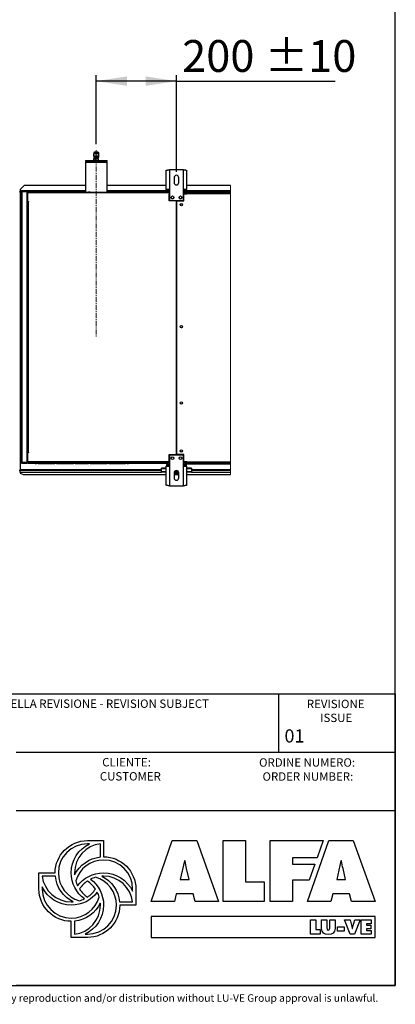
# Model space of a CAD drawing. Units: millimetres. Extents: x 5 to 414, y 3 to 291.
# Drawn here: x 351 to 414, y 3 to 166 of the extents above; entities that cross this region are included whole.
import ezdxf

# ---------------------------------------------------------------- set-up
doc = ezdxf.new("R2010")
doc.units = ezdxf.units.MM
doc.linetypes.add('CENTERX2', pattern=[20.32, 12.7, -2.54, 2.54, -2.54])
for name, color, linetype in [('GEOMETRY', 7, 'Continuous'), ('SLD-0', 7, 'Continuous'), ('TITLE', 7, 'Continuous')]:
    doc.layers.add(name, color=color, linetype=linetype)
doc.styles.add('SLDTEXTSTYLE0', font='TXT', dxfattribs={"width": 0.605})
doc.styles.add('SLDTEXTSTYLE1', font='TXT', dxfattribs={"width": 0.90935})
doc.styles.add('SLDTEXTSTYLE2', font='TXT', dxfattribs={"width": 0.75})
doc.dimstyles.new('SLDDIMSTYLE0', dxfattribs={"dimtxt": 5.136637, "dimasz": 3.5, "dimexe": 0, "dimexo": 0.0625, "dimgap": 1.284159, "dimtad": 1, "dimdec": 0, "dimlfac": 15, "dimrnd": 1e-09, "dimzin": 12, "dimdsep": 46, "dimtxsty": 'SLDTEXTSTYLE0', "dimsah": 1, "dimcen": 0.09, "dimadec": 0, "dimazin": 3, "dimtol": 1, "dimtp": 10, "dimtm": 10, "dimtfac": 1, "dimtdec": 0, "dimtofl": 0, "dimtmove": 0, "dimatfit": 3, "dimfxl": 0, "dimfrac": 2, "dimtolj": 1, "dimarcsym": 0})

# ---------------------------------------------------------------- blocks, each defined once
blk = doc.blocks.new('Block3')
at = {"layer": 'SLD-0', "color": 179, "linetype": 'Continuous'}
for p, q in [((0, 48.49), (140.62, 48.49)), ((121.22, 48.49), (121.22, 38.79)), ((140.62, 48.49), (140.62, 0)), ((77.58, 38.79), (140.62, 38.79)), ((77.58, 29.09), (140.62, 29.09)), ((140.62, 0), (77.58, 0))]:
    blk.add_line(p, q, dxfattribs=at)
blk = doc.blocks.new('_D_14')
at = {"layer": 'GEOMETRY'}
for p, q in [((363.86, 145.75), (363.86, 157.26)), ((377.2, 156.26), (363.86, 156.26)), ((377.2, 141.19), (377.2, 157.26)), ((377.2, 156.26), (403.57, 156.26))]:
    blk.add_line(p, q, dxfattribs=at)
for points in [[(363.86, 156.26), (369, 155.47), (369, 157.05)], [(377.2, 156.26), (372.06, 157.05), (372.06, 155.47)]]:
    blk.add_solid(points, dxfattribs=at)
at = {"layer": 'GEOMETRY', "char_height": 5.292, "attachment_point": 1, "style": 'SLDTEXTSTYLE0'}
for s, insert in [('200', (378.14, 163.09)), ('±10', (391.88, 163.09))]:
    blk.add_mtext(s, dxfattribs=dict(at, insert=insert))

msp = doc.modelspace()

# ---------------------------------------------------------------- linework, layer by layer
at = {"color": 7, "linetype": 'Continuous', "lineweight": 25}
for p, q in [((363.425, 144.186), (363.425, 143.753)), ((364.299, 144.186), (363.425, 144.186)), ((363.445, 144.286), (363.445, 144.186)), ((364.145, 144.419), (363.579, 144.419)), ((364.279, 144.186), (364.279, 144.286)), ((364.299, 143.753), (364.299, 144.186)), ((362.062, 143.053), (362.062, 142.953)), ((362.062, 143.053), (365.662, 143.053)), ((362.062, 142.953), (362.262, 142.753)), ((362.062, 142.953), (365.662, 142.953)), ((362.062, 142.753), (362.062, 137.786)), ((362.062, 142.753), (365.662, 142.753)), ((364.299, 143.753), (363.425, 143.753)), ((363.445, 143.753), (363.445, 143.553)), ((364.279, 143.553), (363.445, 143.553)), ((363.469, 143.053), (363.469, 143.386)), ((363.469, 143.386), (363.472, 143.386)), ((363.472, 143.386), (363.472, 143.053)), ((363.472, 143.386), (363.784, 143.386)), ((363.559, 143.533), (363.559, 143.386)), ((363.784, 143.053), (363.784, 143.386)), ((363.784, 143.386), (363.794, 143.386)), ((363.794, 143.386), (363.794, 143.053)), ((363.794, 143.386), (364.178, 143.386)), ((363.829, 143.533), (363.814, 143.533)), ((364.165, 143.386), (364.165, 143.533)), ((364.178, 143.053), (364.178, 143.386)), ((364.178, 143.386), (364.184, 143.386)), ((364.184, 143.386), (364.184, 143.053)), ((364.184, 143.386), (364.255, 143.386)), ((364.255, 143.053), (364.255, 143.386)), ((364.279, 143.553), (364.279, 143.753)), ((365.462, 142.753), (365.662, 142.953)), ((365.662, 142.953), (365.662, 143.053)), ((365.662, 137.786), (365.662, 142.753)), ((375.509, 138.239), (375.509, 141.417)), ((376.029, 141.519), (376.029, 138.239)), ((378.362, 141.519), (376.029, 141.519)), ((378.362, 138.239), (378.362, 141.519)), ((378.882, 141.417), (378.882, 138.239)), ((376.795, 140.185), (376.795, 139.385)), ((377.595, 139.385), (377.595, 140.185)), ((351.133, 137.953), (351.133, 137.853)), ((351.133, 137.953), (351.195, 137.953)), ((351.133, 137.853), (351.195, 137.853)), ((351.133, 137.853), (351.133, 137.853)), ((351.133, 137.853), (351.133, 137.853)), ((351.862, 138.919), (351.195, 138.253)), ((351.195, 138.253), (351.195, 138.019)), ((351.195, 138.019), (351.195, 137.853)), ((351.329, 137.853), (351.195, 137.853)), ((351.195, 137.782), (351.195, 91.582)), ((351.329, 92.853), (351.329, 137.853)), ((351.429, 137.869), (351.429, 137.915)), ((351.429, 137.915), (352.22, 137.915)), ((351.462, 137.919), (351.462, 137.986)), ((352.329, 137.986), (351.462, 137.986)), ((352.329, 137.919), (351.462, 137.919)), ((351.462, 137.872), (351.462, 92.833)), ((352.329, 137.872), (351.462, 137.872)), ((362.062, 138.919), (351.862, 138.919)), ((352.329, 137.986), (352.329, 137.919)), ((352.329, 137.986), (352.529, 137.986)), ((352.329, 137.919), (352.529, 137.919)), ((352.329, 137.872), (352.329, 92.833)), ((362.062, 137.853), (352.329, 137.853)), ((352.355, 137.719), (352.422, 137.719)), ((352.355, 137.586), (352.355, 137.719)), ((352.422, 137.719), (352.422, 137.653)), ((352.422, 137.653), (352.422, 136.219)), ((352.493, 137.653), (352.422, 137.653)), ((375.529, 137.653), (352.493, 137.653)), ((352.529, 137.919), (352.529, 137.986)), ((352.529, 137.986), (353.562, 137.986)), ((352.529, 137.919), (353.562, 137.919)), ((353.729, 137.786), (352.555, 137.786)), ((353.562, 137.919), (353.562, 137.986)), ((353.562, 137.986), (353.829, 137.986)), ((353.562, 137.919), (353.829, 137.919)), ((353.729, 137.786), (353.929, 137.786)), ((353.829, 137.919), (353.829, 137.986)), ((354.195, 137.786), (353.929, 137.786)), ((354.195, 137.786), (356.995, 137.786)), ((357.262, 137.786), (356.995, 137.786)), ((357.262, 137.786), (360.062, 137.786)), ((360.329, 137.786), (360.062, 137.786)), ((360.329, 137.786), (362.595, 137.786)), ((362.862, 137.786), (362.595, 137.786)), ((362.862, 137.786), (365.662, 137.786)), ((375.509, 138.919), (365.662, 138.919)), ((375.68, 137.853), (365.662, 137.853)), ((365.929, 137.786), (365.662, 137.786)), ((365.929, 137.786), (368.729, 137.786)), ((368.995, 137.786), (368.729, 137.786)), ((368.995, 137.786), (369.195, 137.786)), ((375.529, 137.786), (369.195, 137.786)), ((376.029, 138.239), (375.509, 138.239)), ((375.529, 137.786), (375.529, 137.653)), ((375.773, 137.786), (375.529, 137.786)), ((375.529, 137.719), (375.795, 137.719)), ((376.029, 137.653), (375.529, 137.653)), ((375.795, 137.719), (375.795, 137.653)), ((375.795, 137.719), (376.029, 137.719)), ((376.029, 138.239), (376.029, 136.385)), ((378.362, 136.385), (378.362, 138.239)), ((378.882, 138.239), (378.362, 138.239)), ((378.362, 137.719), (378.862, 137.719)), ((386.175, 137.853), (378.71, 137.853)), ((378.862, 137.586), (378.862, 137.719)), ((386.175, 138.919), (378.882, 138.919)), ((378.929, 137.519), (378.929, 137.719)), ((378.929, 137.719), (386.175, 137.719)), ((352.329, 136.053), (352.422, 136.053)), ((352.422, 137.586), (352.355, 137.586)), ((352.355, 136.186), (352.355, 137.586)), ((352.355, 136.186), (352.422, 136.186)), ((352.355, 136.053), (352.355, 136.186)), ((352.409, 137.537), (352.422, 137.54)), ((352.422, 137.487), (352.409, 137.537)), ((352.422, 136.186), (352.422, 136.219)), ((352.422, 136.219), (352.589, 136.219)), ((352.422, 94.453), (352.422, 136.186)), ((352.422, 136.186), (352.555, 136.186)), ((352.555, 136.186), (352.555, 94.453)), ((352.589, 136.186), (352.555, 136.186)), ((352.589, 136.219), (352.589, 136.186)), ((376.029, 137.519), (375.962, 137.519)), ((375.962, 136.319), (375.962, 137.519)), ((377.179, 136.319), (375.962, 136.319)), ((376.029, 136.385), (378.362, 136.385)), ((377.179, 94.119), (377.179, 136.319)), ((377.212, 136.319), (377.212, 94.119)), ((377.212, 136.319), (378.429, 136.319)), ((378.362, 137.586), (378.862, 137.586)), ((378.862, 137.539), (378.362, 137.539)), ((378.429, 136.319), (378.429, 137.506)), ((378.429, 137.506), (378.929, 137.506)), ((378.862, 137.539), (378.862, 137.506)), ((378.929, 137.506), (378.929, 137.519)), ((386.175, 137.519), (378.929, 137.519)), ((377.212, 132.986), (377.179, 132.986)), ((377.179, 132.32), (377.212, 132.32)), ((377.212, 129.652), (377.179, 129.652)), ((377.179, 128.986), (377.212, 128.986)), ((377.212, 126.319), (377.179, 126.319)), ((377.179, 125.653), (377.212, 125.653)), ((377.212, 122.986), (377.179, 122.986)), ((377.179, 122.32), (377.212, 122.32)), ((377.212, 119.652), (377.179, 119.652)), ((377.179, 118.986), (377.212, 118.986)), ((377.212, 116.319), (377.179, 116.319)), ((377.179, 115.653), (377.212, 115.653)), ((352.422, 94.653), (352.329, 94.653)), ((352.355, 94.253), (352.355, 94.653)), ((352.422, 94.253), (352.355, 94.253)), ((352.355, 92.853), (352.355, 94.253)), ((352.555, 94.453), (352.422, 94.453)), ((352.422, 94.419), (352.422, 92.786)), ((352.589, 94.419), (352.422, 94.419)), ((352.555, 94.453), (352.589, 94.453)), ((352.589, 94.453), (352.589, 94.419)), ((375.962, 94.119), (377.179, 94.119)), ((375.962, 92.786), (375.962, 94.119)), ((378.362, 94.053), (376.029, 94.053)), ((376.029, 94.053), (376.029, 92.199)), ((378.429, 94.119), (377.212, 94.119)), ((378.362, 92.199), (378.362, 94.053)), ((378.429, 92.933), (378.429, 94.119)), ((351.429, 92.836), (351.429, 92.791)), ((351.429, 92.791), (352.22, 92.791)), ((352.329, 92.833), (351.462, 92.833)), ((351.462, 92.786), (351.462, 92.719)), ((351.462, 92.786), (352.329, 92.786)), ((351.462, 92.719), (352.329, 92.719)), ((352.329, 92.719), (352.329, 92.786)), ((352.41, 92.786), (352.329, 92.786)), ((352.441, 92.719), (352.329, 92.719)), ((352.355, 92.853), (352.422, 92.853)), ((352.355, 92.786), (352.355, 92.853)), ((352.422, 92.952), (352.409, 92.902)), ((352.409, 92.902), (352.422, 92.898)), ((352.422, 92.786), (375.962, 92.786)), ((376.029, 92.919), (352.493, 92.919)), ((352.493, 92.786), (352.493, 92.919)), ((375.529, 92.786), (352.493, 92.786)), ((353.729, 92.653), (352.555, 92.653)), ((353.729, 92.653), (353.929, 92.653)), ((354.195, 92.653), (353.929, 92.653)), ((354.195, 92.653), (356.995, 92.653)), ((357.262, 92.653), (356.995, 92.653)), ((357.262, 92.653), (360.062, 92.653)), ((360.329, 92.653), (360.062, 92.653)), ((360.329, 92.653), (362.595, 92.653)), ((362.862, 92.653), (362.595, 92.653)), ((362.862, 92.653), (365.662, 92.653)), ((365.929, 92.653), (365.662, 92.653)), ((365.929, 92.653), (368.729, 92.653)), ((368.995, 92.653), (368.729, 92.653)), ((368.995, 92.653), (369.195, 92.653)), ((375.529, 92.653), (369.195, 92.653)), ((374.695, 91.776), (374.695, 91.854)), ((375.509, 91.854), (374.695, 91.854)), ((374.695, 91.279), (374.695, 91.776)), ((375.509, 89.021), (375.509, 92.199)), ((375.509, 92.199), (376.029, 92.199)), ((376.029, 92.786), (375.529, 92.786)), ((375.529, 92.653), (375.529, 92.786)), ((375.529, 92.719), (375.795, 92.719)), ((375.774, 92.653), (375.529, 92.653)), ((375.795, 92.719), (375.795, 92.786)), ((376.029, 92.719), (375.795, 92.719)), ((375.862, 92.472), (375.862, 92.239)), ((375.862, 92.239), (375.862, 92.199)), ((376.029, 92.199), (376.029, 88.919)), ((378.862, 92.9), (378.362, 92.9)), ((378.362, 92.898), (378.862, 92.898)), ((378.862, 92.892), (378.362, 92.892)), ((378.362, 92.853), (378.862, 92.853)), ((378.862, 92.719), (378.362, 92.719)), ((378.362, 88.919), (378.362, 92.199)), ((378.362, 92.199), (378.882, 92.199)), ((378.929, 92.933), (378.429, 92.933)), ((378.529, 92.472), (378.529, 92.239)), ((378.529, 92.239), (378.529, 92.199)), ((378.71, 92.586), (378.862, 92.586)), ((378.862, 92.933), (378.862, 92.9)), ((378.929, 92.919), (378.862, 92.919)), ((378.929, 92.912), (378.862, 92.912)), ((378.862, 92.898), (378.862, 92.9)), ((378.862, 92.898), (378.862, 92.892)), ((378.862, 92.853), (378.862, 92.719)), ((378.862, 92.719), (378.929, 92.719)), ((378.862, 92.719), (378.862, 92.586)), ((378.862, 92.586), (386.175, 92.586)), ((378.882, 92.199), (378.882, 89.021)), ((379.695, 91.854), (378.882, 91.854)), ((378.929, 92.919), (378.929, 92.933)), ((378.929, 92.919), (386.175, 92.919)), ((378.929, 92.719), (378.929, 92.919)), ((386.175, 92.719), (378.929, 92.719)), ((379.695, 91.854), (379.695, 91.776)), ((379.695, 91.776), (379.695, 91.279)), ((351.133, 91.519), (351.195, 91.519)), ((351.133, 91.419), (351.133, 91.519)), ((351.133, 91.419), (351.195, 91.419)), ((351.195, 91.208), (351.195, 91.519)), ((351.195, 91.519), (374.695, 91.519)), ((351.195, 91.208), (351.195, 91.053)), ((351.195, 91.053), (351.729, 90.786)), ((351.729, 90.786), (375.509, 90.786)), ((375.509, 91.279), (374.695, 91.279)), ((374.695, 91.177), (374.695, 91.279)), ((375.509, 91.177), (374.695, 91.177)), ((376.795, 91.053), (376.795, 90.253)), ((377.595, 90.986), (376.795, 90.986)), ((377.595, 90.853), (376.795, 90.853)), ((376.795, 90.786), (377.595, 90.786)), ((377.576, 91.177), (376.815, 91.177)), ((377.525, 91.279), (376.866, 91.279)), ((377.595, 90.253), (377.595, 91.053)), ((379.695, 91.279), (378.882, 91.279)), ((379.695, 91.177), (378.882, 91.177)), ((378.882, 90.786), (386.175, 90.786)), ((379.695, 91.519), (386.175, 91.519)), ((379.695, 91.177), (379.695, 91.279)), ((376.029, 88.919), (378.362, 88.919))]:
    msp.add_line(p, q, dxfattribs=at)
at = {"color": 8, "linetype": 'Continuous', "lineweight": 25}
for p, q in [((364.279, 144.286), (363.445, 144.286)), ((362.062, 138.019), (351.195, 138.019)), ((351.329, 137.782), (351.195, 137.782)), ((352.525, 137.782), (352.329, 137.782)), ((375.557, 138.019), (365.662, 138.019)), ((376.029, 138.019), (375.796, 138.019)), ((378.595, 138.019), (378.362, 138.019)), ((386.175, 137.782), (378.612, 137.782)), ((386.175, 138.019), (378.833, 138.019)), ((352.512, 94.453), (352.512, 94.419)), ((375.509, 91.776), (374.695, 91.776)), ((376.029, 92.239), (375.862, 92.239)), ((378.529, 92.239), (378.362, 92.239)), ((379.695, 91.776), (378.882, 91.776)), ((374.695, 91.582), (351.195, 91.582)), ((351.195, 91.208), (374.695, 91.208)), ((386.175, 91.582), (379.695, 91.582)), ((379.695, 91.208), (386.175, 91.208))]:
    msp.add_line(p, q, dxfattribs=at)
at = {"color": 7, "linetype": 'Continuous', "lineweight": 18}
msp.add_line((386.175, 90.786), (386.175, 138.919), dxfattribs=at)
at = {"color": 7, "linetype": 'Continuous', "lineweight": 25}
for centre, radius in [((376.529, 136.919), 0.233), ((377.862, 136.919), 0.233), ((378.029, 135.719), 0.2), ((378.029, 135.719), 0.167), ((378.029, 115.386), 0.2), ((378.029, 102.719), 0.2), ((376.529, 93.519), 0.233), ((377.862, 93.519), 0.233), ((378.029, 94.719), 0.2), ((378.029, 94.719), 0.167)]:
    msp.add_circle(centre, radius, dxfattribs=at)
for centre, radius, start, end in [((363.579, 144.286), 0.133, 90.00494, 180.00019), ((364.145, 144.286), 0.133, 359.98815, 90.00672), ((377.195, 140.185), 0.4, 0.00028, 179.99972), ((377.195, 139.385), 0.4, 180.00057, 359.99943), ((352.195, 137.853), 0.0666, 17.0166, 90.01099), ((352.195, 137.852), 0.134, 8.46359, 29.94387), ((376.029, 138.239), 0.52, 179.99959, 267.09793), ((376.029, 138.239), 0.32, 180.001, 270.00006), ((378.362, 138.239), 0.32, 269.99994, 359.999), ((378.362, 138.239), 0.52, 272.90016, 0.00048), ((376.529, 136.919), 0.233, 180.08153, 0.00043), ((377.862, 136.919), 0.233, 179.99957, 359.91798), ((378.029, 115.053), 0.167, 62.87265, 117.12735), ((376.362, 93.844), 0.167, 268.13806, 326.25896), ((378.029, 93.844), 0.167, 213.75365, 271.85447), ((352.195, 92.853), 0.0667, 270.00198, 342.97274), ((352.195, 92.853), 0.133, 330.01921, 351.57482), ((376.029, 92.199), 0.52, 89.9988, 180.00054), ((376.029, 92.199), 0.32, 90.00054, 179.99857), ((378.362, 92.199), 0.52, 359.99946, 90.0012), ((378.362, 92.199), 0.32, 0.00143, 89.99946), ((377.195, 91.053), 0.4, 0.00043, 179.99957), ((377.195, 90.253), 0.4, 180.00043, 359.99957)]:
    msp.add_arc(centre, radius, start, end, dxfattribs=at)
for points, knots in [([(363.498, 143.551), (363.508, 143.545), (363.52, 143.538), (363.532, 143.532), (363.534, 143.531)], [0, 0, 0, 0, 0.8710913, 1, 1, 1, 1]), ([(364.165, 143.552), (364.156, 143.55), (364.123, 143.545), (364.056, 143.543), (363.96, 143.538), (363.876, 143.535), (363.826, 143.533), (363.814, 143.533)], [0, 0, 0, 0, 0.0783349, 0.2816002, 0.5680119, 0.8985583, 1, 1, 1, 1]), ([(364.2, 143.533), (364.199, 143.533), (364.187, 143.54), (364.176, 143.546), (364.166, 143.552)], [0, 0, 0, 0, 0.1109988, 1, 1, 1, 1]), ([(375.509, 141.417), (375.518, 141.425), (375.551, 141.452), (375.641, 141.462), (375.766, 141.486), (375.902, 141.503), (375.992, 141.514), (376.029, 141.519)], [0, 0, 0, 0, 0.0693462, 0.2353404, 0.4861788, 0.7947155, 1, 1, 1, 1]), ([(378.362, 141.519), (378.42, 141.511), (378.528, 141.497), (378.678, 141.479), (378.786, 141.454), (378.861, 141.445), (378.878, 141.422), (378.882, 141.417)], [0, 0, 0, 0, 0.3267202, 0.6166686, 0.8375908, 0.9665976, 1, 1, 1, 1]), ([(351.195, 137.782), (351.185, 137.792), (351.17, 137.808), (351.15, 137.827), (351.138, 137.838), (351.131, 137.844), (351.129, 137.847), (351.129, 137.848)], [0, 0, 0, 0, 0.45185707, 0.70871471, 0.88008144, 0.98210645, 1, 1, 1, 1]), ([(351.133, 137.853), (351.136, 137.851), (351.141, 137.849), (351.147, 137.841), (351.157, 137.829), (351.174, 137.809), (351.187, 137.793), (351.195, 137.782)], [0, 0, 0, 0, 0.08541679, 0.16915498, 0.3124134, 0.58132449, 1, 1, 1, 1]), ([(351.462, 137.986), (351.445, 137.984), (351.41, 137.98), (351.366, 137.949), (351.335, 137.905), (351.331, 137.87), (351.329, 137.853)], [0, 0, 0, 0, 0.25005101, 0.50000829, 0.75002384, 1, 1, 1, 1]), ([(351.329, 137.853), (351.332, 137.854), (351.344, 137.861), (351.373, 137.862), (351.413, 137.868), (351.445, 137.871), (351.462, 137.872)], [0, 0, 0, 0, 0.083139, 0.299741, 0.6212577, 1, 1, 1, 1]), ([(351.462, 137.919), (351.453, 137.918), (351.436, 137.916), (351.414, 137.901), (351.398, 137.879), (351.396, 137.861), (351.395, 137.853)], [0, 0, 0, 0, 0.2501258, 0.5000267, 0.7500016, 1, 1, 1, 1]), ([(352.555, 137.786), (352.538, 137.784), (352.507, 137.781), (352.471, 137.758), (352.449, 137.734), (352.434, 137.71), (352.424, 137.682), (352.423, 137.663), (352.422, 137.653)], [0, 0, 0, 0, 0.2441595, 0.4505411, 0.5824412, 0.7179764, 0.857176, 1, 1, 1, 1]), ([(352.496, 137.682), (352.496, 137.682), (352.493, 137.677), (352.49, 137.667), (352.489, 137.658), (352.489, 137.653)], [0, 0, 0, 0, 0.0375287, 0.5125654, 1, 1, 1, 1]), ([(352.493, 137.653), (352.494, 137.667), (352.496, 137.693), (352.503, 137.73), (352.515, 137.76), (352.533, 137.781), (352.548, 137.785), (352.555, 137.786)], [0, 0, 0, 0, 0.2660732, 0.5063576, 0.7070608, 0.8707165, 1, 1, 1, 1]), ([(375.795, 137.719), (375.765, 137.716), (375.705, 137.709), (375.644, 137.68), (375.622, 137.655), (375.621, 137.653)], [0, 0, 0, 0, 0.479785, 0.9595498, 1, 1, 1, 1]), ([(351.329, 92.853), (351.331, 92.835), (351.335, 92.8), (351.366, 92.756), (351.41, 92.725), (351.445, 92.721), (351.462, 92.719)], [0, 0, 0, 0, 0.2499805, 0.4999917, 0.7499512, 1, 1, 1, 1]), ([(351.462, 92.833), (351.445, 92.835), (351.413, 92.837), (351.373, 92.843), (351.344, 92.844), (351.332, 92.851), (351.329, 92.853)], [0, 0, 0, 0, 0.3787419, 0.7002587, 0.9168609, 1, 1, 1, 1]), ([(351.395, 92.853), (351.396, 92.844), (351.398, 92.826), (351.414, 92.804), (351.436, 92.789), (351.453, 92.787), (351.462, 92.786)], [0, 0, 0, 0, 0.2500063, 0.4999797, 0.7498738, 1, 1, 1, 1]), ([(352.555, 92.653), (352.538, 92.654), (352.507, 92.658), (352.471, 92.68), (352.449, 92.704), (352.434, 92.729), (352.424, 92.756), (352.423, 92.776), (352.422, 92.786)], [0, 0, 0, 0, 0.24416105, 0.45054634, 0.58244383, 0.71798385, 0.85717981, 1, 1, 1, 1]), ([(352.496, 92.756), (352.496, 92.757), (352.493, 92.761), (352.49, 92.771), (352.489, 92.781), (352.489, 92.786)], [0, 0, 0, 0, 0.0375299, 0.5125819, 1, 1, 1, 1]), ([(352.493, 92.786), (352.494, 92.772), (352.496, 92.745), (352.503, 92.708), (352.515, 92.678), (352.533, 92.657), (352.548, 92.654), (352.555, 92.653)], [0, 0, 0, 0, 0.26606895, 0.50635518, 0.70705416, 0.87071556, 1, 1, 1, 1]), ([(375.625, 92.786), (375.636, 92.776), (375.669, 92.744), (375.731, 92.723), (375.778, 92.72), (375.795, 92.719)], [0, 0, 0, 0, 0.2382113, 0.72588908, 1, 1, 1, 1]), ([(351.129, 91.524), (351.13, 91.53), (351.134, 91.542), (351.152, 91.556), (351.172, 91.569), (351.188, 91.578), (351.195, 91.582)], [0, 0, 0, 0, 0.1876762, 0.4192693, 0.7124579, 1, 1, 1, 1]), ([(351.195, 91.582), (351.19, 91.574), (351.181, 91.559), (351.166, 91.539), (351.151, 91.523), (351.139, 91.52), (351.133, 91.519)], [0, 0, 0, 0, 0.3165484, 0.59742, 0.8227337, 1, 1, 1, 1]), ([(376.029, 88.919), (375.971, 88.927), (375.862, 88.941), (375.712, 88.959), (375.605, 88.984), (375.53, 88.993), (375.512, 89.016), (375.509, 89.021)], [0, 0, 0, 0, 0.3267207, 0.6166704, 0.8375932, 0.9666004, 1, 1, 1, 1]), ([(378.882, 89.021), (378.872, 89.013), (378.84, 88.986), (378.75, 88.976), (378.625, 88.952), (378.489, 88.935), (378.398, 88.924), (378.362, 88.919)], [0, 0, 0, 0, 0.0693442, 0.2353387, 0.4861777, 0.7947145, 1, 1, 1, 1])]:
    msp.add_open_spline(points, degree=3, knots=knots, dxfattribs=at)
at = {"layer": 'GEOMETRY', "linetype": 'CENTERX2', "lineweight": 18, "ltscale": 0.066667}
msp.add_line((363.862, 144.753), (363.862, 113.719), dxfattribs=at)
at = {"layer": 'GEOMETRY', "color": 162}
for p, q in [((362.393, 29.888), (365.078, 29.888)), ((362.736, 29.351), (362.393, 29.351)), ((364.54, 27.169), (364.54, 29.351)), ((354.339, 21.835), (354.339, 24.519)), ((354.339, 24.519), (357.024, 24.519)), ((357.061, 23.982), (354.876, 23.982)), ((354.875, 22.179), (354.876, 21.835)), ((370.447, 21.835), (370.447, 19.15)), ((367.737, 19.684), (369.909, 19.687)), ((370.447, 19.15), (367.763, 19.146)), ((359.709, 13.781), (359.709, 16.465)), ((360.247, 16.492), (360.245, 14.318)), ((362.393, 13.781), (359.709, 13.781)), ((362.025, 14.318), (362.393, 14.318))]:
    msp.add_line(p, q, dxfattribs=at)
at = {"layer": 'GEOMETRY', "color": 154}
for p, q in [((372.964, 19.756), (376.497, 29.925)), ((376.497, 29.925), (380.584, 29.925)), ((380.584, 29.925), (384.211, 19.756)), ((384.98, 29.925), (388.676, 29.925)), ((384.98, 19.756), (384.98, 29.925)), ((388.676, 29.925), (388.676, 23.02)), ((392.789, 29.925), (401.595, 29.925)), ((392.789, 19.756), (392.789, 29.925)), ((398.979, 19.756), (402.512, 29.925)), ((401.595, 29.925), (400.569, 27.012)), ((402.512, 29.925), (406.599, 29.925)), ((406.599, 29.925), (410.227, 19.756)), ((378.507, 26.54), (377.833, 23.438)), ((378.641, 26.54), (378.507, 26.54)), ((400.569, 27.012), (396.511, 27.012)), ((396.511, 27.012), (396.511, 25.96)), ((404.522, 26.54), (403.847, 23.438)), ((404.657, 26.54), (404.522, 26.54)), ((379.316, 23.438), (378.884, 25.232)), ((396.511, 25.96), (400.188, 25.96)), ((400.188, 25.96), (399.258, 23.311)), ((405.331, 23.438), (404.9, 25.232)), ((377.833, 23.438), (379.316, 23.438)), ((388.676, 23.02), (391.777, 23.02)), ((391.777, 23.02), (391.777, 19.756)), ((399.258, 23.311), (396.511, 23.317)), ((396.511, 23.317), (396.511, 19.756)), ((403.847, 23.438), (405.331, 23.438)), ((376.875, 19.756), (372.964, 19.756)), ((377.172, 21.024), (376.875, 19.756)), ((379.963, 21.024), (377.172, 21.024)), ((380.301, 19.756), (379.963, 21.024)), ((384.211, 19.756), (380.301, 19.756)), ((391.777, 19.756), (384.98, 19.756)), ((396.511, 19.756), (392.789, 19.756)), ((402.89, 19.756), (398.979, 19.756)), ((403.187, 21.024), (402.89, 19.756)), ((405.978, 21.024), (403.187, 21.024)), ((406.316, 19.756), (405.978, 21.024)), ((410.227, 19.756), (406.316, 19.756)), ((410.244, 17.279), (372.975, 17.279)), ((372.975, 17.279), (372.975, 13.796)), ((410.244, 13.796), (410.244, 17.279)), ((372.975, 13.796), (410.244, 13.796))]:
    msp.add_line(p, q, dxfattribs=at)
at = {"layer": 'GEOMETRY', "color": 7}
for p, q in [((399.489, 16.718), (400.365, 16.718)), ((399.489, 14.305), (399.489, 16.718)), ((400.365, 16.718), (400.365, 15.079)), ((401.328, 15.291), (401.328, 16.718)), ((401.328, 16.718), (402.206, 16.718)), ((402.206, 16.718), (402.206, 15.374)), ((402.686, 15.374), (402.686, 16.718)), ((402.686, 16.718), (403.562, 16.718)), ((403.562, 16.718), (403.562, 15.291)), ((406.074, 14.305), (405.14, 16.718)), ((405.14, 16.718), (406.055, 16.718)), ((406.055, 16.718), (406.376, 15.62)), ((406.516, 15.62), (406.836, 16.718)), ((407.751, 16.718), (406.817, 14.305)), ((406.836, 16.718), (407.751, 16.718)), ((407.934, 16.718), (409.556, 16.718)), ((407.934, 14.305), (407.934, 16.718)), ((409.556, 16.718), (409.556, 16.059)), ((400.365, 15.079), (401.102, 15.079)), ((401.102, 15.079), (401.102, 14.305)), ((403.956, 15.537), (405.098, 15.537)), ((403.956, 14.833), (403.956, 15.537)), ((405.098, 14.833), (403.956, 14.833)), ((405.098, 15.537), (405.098, 14.833)), ((406.436, 15.262), (406.455, 15.262)), ((409.556, 16.059), (408.817, 16.059)), ((408.817, 16.059), (408.817, 15.828)), ((408.817, 15.828), (409.492, 15.828)), ((409.492, 15.201), (408.817, 15.201)), ((408.817, 15.201), (408.817, 14.964)), ((408.817, 14.964), (409.582, 14.964)), ((409.492, 15.828), (409.492, 15.201)), ((409.582, 14.964), (409.582, 14.305)), ((401.102, 14.305), (399.489, 14.305)), ((406.817, 14.305), (406.074, 14.305)), ((409.582, 14.305), (407.934, 14.305))]:
    msp.add_line(p, q, dxfattribs=at)
at = {"layer": 'GEOMETRY', "color": 162}
for points, degree in [([(357.024, 24.519), (357.024, 27.485), (359.428, 29.888), (362.393, 29.888)], 3), ([(365.078, 29.888), (365.078, 28.842), (365.078, 27.204)], 2), ([(362.393, 29.351), (359.724, 29.351), (357.56, 27.188), (357.56, 24.519)], 3), ([(359.708, 24.519), (359.708, 26.663), (360.919, 28.491), (362.736, 29.351)], 3), ([(364.54, 29.351), (362.126, 29.083), (360.245, 27.005), (360.245, 24.519)], 3), ([(360.257, 24.192), (361.059, 25.811), (362.661, 26.983), (364.54, 27.169)], 3), ([(365.077, 26.667), (362.886, 26.667), (361.036, 25.208), (360.444, 23.209)], 3), ([(369.909, 21.835), (369.909, 24.503), (367.746, 26.667), (365.077, 26.667)], 3), ([(365.078, 27.204), (368.044, 27.204), (370.447, 24.8), (370.447, 21.835)], 3), ([(354.876, 23.982), (355.149, 21.572), (357.225, 19.687), (359.708, 19.687)], 3), ([(360.027, 19.699), (358.399, 20.501), (357.246, 22.094), (357.061, 23.982)], 3), ([(357.56, 24.519), (357.56, 22.315), (359.037, 20.455), (361.055, 19.875)], 3), ([(361.878, 20.207), (360.561, 21.186), (359.708, 22.753), (359.708, 24.519)], 3), ([(360.245, 24.519), (360.245, 24.409), (360.249, 24.3), (360.257, 24.192)], 3), ([(360.444, 23.209), (360.527, 22.919), (360.627, 22.619), (360.76, 22.355)], 3), ([(360.76, 22.355), (361.738, 23.675), (363.308, 24.519), (365.077, 24.519)], 3), ([(362.399, 23.168), (361.877, 22.817), (361.416, 22.365), (361.065, 21.842)], 3), ([(363.721, 21.824), (363.37, 22.344), (362.92, 22.818), (362.399, 23.168)], 3), ([(363.745, 23.791), (363.451, 23.707), (363.18, 23.604), (362.912, 23.47)], 3), ([(362.912, 23.47), (364.229, 22.491), (365.077, 20.917), (365.077, 19.15)], 3), ([(367.225, 19.15), (367.225, 21.35), (365.756, 23.206), (363.745, 23.791)], 3), ([(365.077, 23.982), (364.977, 23.982), (364.86, 23.988), (364.762, 23.983)], 3), ([(364.762, 23.983), (366.391, 23.18), (367.554, 21.576), (367.737, 19.684)], 3), ([(365.077, 24.519), (367.195, 24.519), (369.036, 23.275), (369.909, 21.493)], 3), ([(369.909, 19.687), (369.635, 22.095), (367.559, 23.982), (365.077, 23.982)], 3), ([(359.709, 16.465), (356.743, 16.465), (354.339, 18.869), (354.339, 21.835)], 3), ([(359.708, 19.15), (357.582, 19.15), (355.744, 20.386), (354.875, 22.179)], 3), ([(354.876, 21.835), (354.876, 19.166), (357.039, 17.002), (359.708, 17.002)], 3), ([(364.037, 21.302), (363.058, 19.991), (361.47, 19.15), (359.708, 19.15)], 3), ([(361.065, 21.842), (361.418, 21.317), (361.871, 20.853), (362.397, 20.501)], 3), ([(362.397, 20.501), (362.923, 20.852), (363.368, 21.3), (363.721, 21.824)], 3), ([(364.352, 20.488), (364.271, 20.771), (364.166, 21.043), (364.037, 21.302)], 3), ([(369.909, 21.493), (369.914, 21.626), (369.909, 21.835)], 2), ([(359.708, 17.002), (361.909, 17.002), (363.769, 18.475), (364.352, 20.488)], 3), ([(359.708, 19.687), (359.816, 19.687), (359.92, 19.692), (360.027, 19.699)], 3), ([(361.055, 19.875), (361.342, 19.957), (361.615, 20.076), (361.878, 20.207)], 3), ([(360.245, 14.318), (362.658, 14.587), (364.54, 16.665), (364.54, 19.15)], 3), ([(364.538, 19.481), (363.74, 17.848), (362.137, 16.68), (360.247, 16.492)], 3), ([(365.077, 19.15), (365.077, 17.038), (363.798, 15.194), (362.025, 14.318)], 3), ([(362.393, 14.318), (365.061, 14.318), (367.225, 16.481), (367.225, 19.15)], 3), ([(367.763, 19.146), (367.754, 16.188), (365.353, 13.781), (362.393, 13.781)], 3), ([(364.54, 19.15), (364.54, 19.257), (364.545, 19.375), (364.538, 19.481)], 3)]:
    msp.add_open_spline(points, degree=degree, dxfattribs=at)
at = {"layer": 'GEOMETRY', "color": 154}
for points in [[(378.884, 25.232), (378.777, 25.663), (378.709, 26.108), (378.641, 26.54)], [(404.9, 25.232), (404.791, 25.663), (404.724, 26.108), (404.657, 26.54)]]:
    msp.add_open_spline(points, degree=3, dxfattribs=at)
at = {"layer": 'GEOMETRY', "color": 7}
for points in [[(402.446, 14.267), (401.77, 14.267), (401.328, 14.587), (401.328, 15.291)], [(402.206, 15.374), (402.206, 15.185), (402.212, 15.019), (402.446, 15.019)], [(402.446, 15.019), (402.679, 15.019), (402.686, 15.185), (402.686, 15.374)], [(403.562, 15.291), (403.562, 14.587), (403.121, 14.267), (402.446, 14.267)], [(406.376, 15.62), (406.41, 15.502), (406.436, 15.384), (406.436, 15.262)], [(406.455, 15.262), (406.455, 15.384), (406.481, 15.502), (406.516, 15.62)]]:
    msp.add_open_spline(points, degree=3, dxfattribs=at)
at = {"layer": 'TITLE', "color": 7, "linetype": 'Continuous'}
for p, q in [((413.586, 5.809), (413.586, 290.893)), ((5.273, 5.809), (413.586, 5.809))]:
    msp.add_line(p, q, dxfattribs=at)

# ---------------------------------------------------------------- block references
at = {"layer": 'GEOMETRY'}
msp.add_blockref('Block3', (272.967, 5.809), dxfattribs=at)

# ---------------------------------------------------------------- texts
at = {"layer": 'GEOMETRY', "insert": (410.759, 4.326), "char_height": 1.243753, "attachment_point": 3, "style": 'SLDTEXTSTYLE1'}
msp.add_mtext('This drawing is the property of LU-VE Group, any reproduction and/or distribution without LU-VE Group approval is unlawful.', dxfattribs=at)
at = {"layer": 'SLD-0', "style": 'SLDTEXTSTYLE2'}
for s, insert, char_height, attachment_point in [('OGGETTO DELLA REVISIONE - REVISION SUBJECT', (360.822, 53.373), 1.3944, 2), ('REVISIONE', (403.671, 53.33), 1.3944, 2), ('ISSUE', (403.754, 51.018), 1.3944, 2), ('01', (395.16, 48.407), 2.1912, 1), ('CLIENTE:', (368.894, 43.634), 1.3944, 2), ('ORDINE NUMERO:', (398.915, 43.59), 1.3944, 2), ('CUSTOMER', (369.53, 41.29), 1.3944, 2), ('ORDER NUMBER:', (399.047, 41.255), 1.3944, 2)]:
    msp.add_mtext(s, dxfattribs=dict(at, insert=insert, char_height=char_height, attachment_point=attachment_point))

# ---------------------------------------------------------------- dimensions: what is measured, and where the dimension line sits
at = {"layer": 'GEOMETRY'}
dim = msp.add_linear_dim(base=(363.862, 156.264), p1=(377.195, 140.185), p2=(363.862, 144.753), dimstyle='SLDDIMSTYLE0', dxfattribs=at)
dim.commit()
dim.dimension.update_dxf_attribs({"geometry": '_D_14', "text_midpoint": (390.851, 156.264), "dimtype": 160})

doc.saveas('drawing.dxf')
